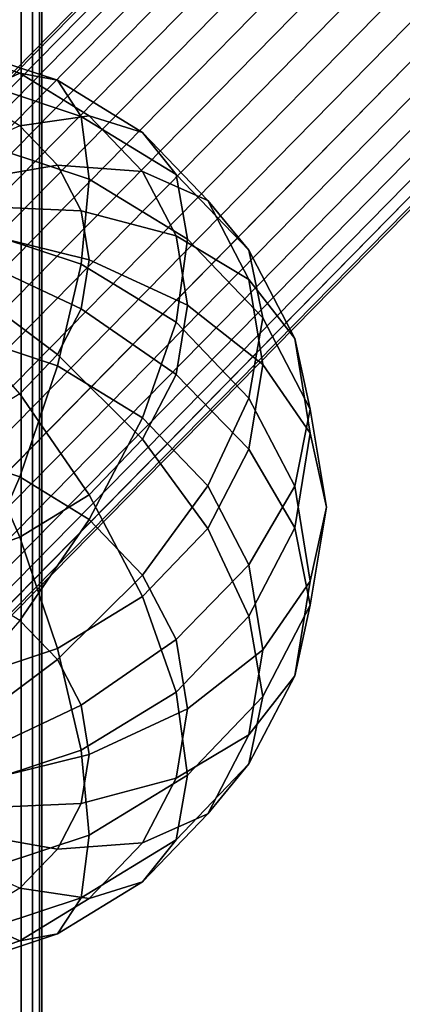
# Model space of a CAD drawing. Units: millimetres. Extents: x 0 to 291, y 0 to 204.
# Drawn here: x 194 to 194, y 72 to 73 of the extents above; entities that cross this region are included whole.
import ezdxf
from ezdxf.enums import TextEntityAlignment as Align

# ---------------------------------------------------------------- set-up
doc = ezdxf.new("R2010")
doc.units = ezdxf.units.MM
for name, color, linetype in [('Großes_Netz', 7, 'Continuous'), ('Predeterminado', 7, 'Continuous'), ('Spielebene', 7, 'Continuous')]:
    doc.layers.add(name, color=color, linetype=linetype)
doc.styles.add('SEACAD_Arial', font='arial.ttf')
doc.styles.add('SEACAD_Solid_Edge_ANSI1_Symbols', font='semeca1.ttf')
doc.dimstyles.new('ISO', dxfattribs={"dimtxt": 3.125, "dimasz": 3.125, "dimexe": 1.5625, "dimexo": 0, "dimgap": 0.78125, "dimtad": 0, "dimlfac": 50, "dimtxsty": 'SEACAD_Arial', "dimblk1": '_SE_FILLED', "dimblk2": '_SE_FILLED', "dimsah": 1, "dimcen": 1.5625, "dimadec": 1, "dimazin": 0, "dimtfac": 0.5, "dimtmove": 1, "dimatfit": 3, "dimfxl": 1, "dimtolj": 1, "dimarcsym": 0})

# ---------------------------------------------------------------- blocks, each defined once
blk = doc.blocks.new('SE7')
at = {"layer": 'Großes_Netz', "color": 7, "linetype": 'Continuous'}
for p, q in [((193.89025, 55.2849), (193.89025, 102.75966)), ((193.89025, 102.75966), (193.89025, 55.2849)), ((193.89986, 55.26637), (193.89986, 102.74113)), ((193.89986, 102.74113), (193.89986, 55.26637)), ((193.90572, 102.72163), (193.90572, 55.24688)), ((193.90572, 55.24688), (193.90572, 102.72163)), ((193.90769, 102.70164), (193.90769, 55.22689)), ((193.90769, 55.22689), (193.90769, 102.70164)), ((193.90572, 55.2069), (193.90572, 102.68165)), ((193.90572, 102.68165), (193.90572, 55.2069)), ((193.89986, 55.1874), (193.89986, 102.66216)), ((193.89986, 102.66216), (193.89986, 55.1874)), ((193.89025, 55.16887), (193.89025, 102.64363)), ((193.89025, 102.64363), (193.89025, 55.16887))]:
    blk.add_line(p, q, dxfattribs=at)
blk = doc.blocks.new('SE6')
at = {"layer": 'Großes_Netz'}
blk.add_blockref('SE7', (0, 0), dxfattribs=at)
blk = doc.blocks.new('SE219')
at = {"layer": 'Großes_Netz', "color": 7, "linetype": 'Continuous'}
for p, q in [((193.8209, 73.18841), (193.88912, 73.16584)), ((193.88912, 73.16584), (193.8209, 73.18841)), ((193.83735, 73.1876), (193.9209, 73.15996)), ((193.9209, 73.15996), (193.83735, 73.1876)), ((193.88912, 73.16584), (193.84769, 73.1468)), ((193.84769, 73.1468), (193.88912, 73.16584)), ((193.84769, 73.16037), (193.94088, 73.12954)), ((193.94088, 73.12954), (193.84769, 73.16037)), ((193.9209, 73.15996), (193.88912, 73.16584)), ((193.88912, 73.16584), (193.94769, 73.12995)), ((193.88912, 73.16584), (193.9209, 73.15996)), ((193.94769, 73.12995), (193.88912, 73.16584)), ((193.94088, 73.12954), (193.9209, 73.15996)), ((193.9209, 73.15996), (193.99264, 73.11599)), ((193.9209, 73.15996), (193.94088, 73.12954)), ((193.99264, 73.11599), (193.9209, 73.15996)), ((193.88912, 73.12142), (193.84769, 73.1468)), ((193.94769, 73.12995), (193.88912, 73.12142)), ((193.88912, 73.12142), (193.94769, 73.12995)), ((193.94769, 73.07667), (193.94088, 73.12954)), ((193.94088, 73.12954), (194.0209, 73.0805)), ((193.94088, 73.12954), (193.94769, 73.07667)), ((194.0209, 73.0805), (193.94088, 73.12954)), ((193.99264, 73.11599), (193.94769, 73.12995)), ((193.94769, 73.12995), (193.99264, 73.08316)), ((193.94769, 73.12995), (193.99264, 73.11599)), ((193.99264, 73.08316), (193.94769, 73.12995)), ((193.88912, 73.12142), (193.8209, 73.09098)), ((193.88912, 73.12142), (193.9209, 73.08833)), ((193.9209, 73.08833), (193.88912, 73.12142)), ((193.85122, 73.10858), (193.94769, 73.07667)), ((193.94769, 73.07667), (193.85122, 73.10858)), ((194.0209, 73.0805), (193.99264, 73.11599)), ((193.99264, 73.11599), (194.04769, 73.05869)), ((193.99264, 73.11599), (194.0209, 73.0805)), ((194.04769, 73.05869), (193.99264, 73.11599)), ((193.9209, 73.08833), (193.83735, 73.07386)), ((193.83735, 73.07386), (193.9209, 73.08833)), ((193.99264, 73.08316), (193.9209, 73.08833)), ((193.9209, 73.08833), (193.94088, 73.04981)), ((193.9209, 73.08833), (193.99264, 73.08316)), ((193.94088, 73.04981), (193.9209, 73.08833)), ((194.04769, 73.05869), (193.99264, 73.08316)), ((193.99264, 73.08316), (194.0209, 73.02868)), ((193.99264, 73.08316), (194.04769, 73.05869)), ((194.0209, 73.02868), (193.99264, 73.08316)), ((193.94088, 73.00494), (193.94769, 73.07667)), ((193.94769, 73.07667), (193.94088, 73.00494)), ((193.94769, 73.07667), (194.03054, 73.0259)), ((194.03054, 73.0259), (193.94769, 73.07667)), ((194.03054, 73.0259), (194.0209, 73.0805)), ((194.0209, 73.0805), (194.0823, 73.01659)), ((194.0209, 73.0805), (194.03054, 73.0259)), ((194.0823, 73.01659), (194.0209, 73.0805)), ((194.0823, 73.01659), (194.04769, 73.05869)), ((194.04769, 73.05869), (194.0823, 72.99197)), ((194.04769, 73.05869), (194.0823, 73.01659)), ((194.0823, 72.99197), (194.04769, 73.05869)), ((193.94088, 73.04981), (193.84769, 73.05392)), ((193.84769, 73.05392), (193.94088, 73.04981)), ((194.0209, 73.02868), (193.94088, 73.04981)), ((193.94088, 73.04981), (193.94769, 73.00847)), ((193.94088, 73.04981), (194.0209, 73.02868)), ((193.94769, 73.00847), (193.94088, 73.04981)), ((193.84769, 73.03576), (193.94088, 73.00494)), ((193.94088, 73.00494), (193.84769, 73.03576)), ((193.85122, 73.03252), (193.94769, 73.00847)), ((193.94769, 73.00847), (193.85122, 73.03252)), ((194.0823, 72.99197), (194.0209, 73.02868)), ((194.0209, 73.02868), (194.03054, 72.97022)), ((194.0209, 73.02868), (194.0823, 72.99197)), ((194.03054, 72.97022), (194.0209, 73.02868)), ((194.0209, 72.9559), (194.03054, 73.0259)), ((194.03054, 73.0259), (194.0209, 72.9559)), ((194.03054, 73.0259), (194.0941, 72.95973)), ((194.0941, 72.95973), (194.03054, 73.0259)), ((194.0941, 72.95973), (194.0823, 73.01659)), ((194.0823, 73.01659), (194.1209, 72.94217)), ((194.0823, 73.01659), (194.0941, 72.95973)), ((194.1209, 72.94217), (194.0823, 73.01659)), ((193.94088, 72.96713), (193.84769, 73.01112)), ((193.84769, 73.01112), (193.94088, 72.96713)), ((193.94769, 73.00847), (193.94088, 72.96713)), ((193.94088, 72.96713), (193.94769, 73.00847)), ((193.94769, 73.00847), (194.03054, 72.97022)), ((194.03054, 72.97022), (193.94769, 73.00847)), ((193.9209, 72.91924), (193.94088, 73.00494)), ((193.94088, 73.00494), (193.9209, 72.91924)), ((193.94088, 73.00494), (194.0209, 72.9559)), ((194.0209, 72.9559), (193.94088, 73.00494)), ((194.1209, 72.94217), (194.0823, 72.99197)), ((194.0823, 72.99197), (194.0941, 72.92036)), ((194.0823, 72.99197), (194.1209, 72.94217)), ((194.0941, 72.92036), (194.0823, 72.99197)), ((193.9209, 72.9286), (193.83735, 72.99118)), ((193.83735, 72.99118), (193.9209, 72.9286)), ((193.88912, 72.89552), (193.8209, 72.97405)), ((193.94088, 72.96713), (193.9209, 72.9286)), ((193.9209, 72.9286), (193.94088, 72.96713)), ((194.0209, 72.91175), (193.94088, 72.96713)), ((193.94088, 72.96713), (194.0209, 72.91175)), ((194.03054, 72.97022), (194.0209, 72.91175)), ((194.0209, 72.91175), (194.03054, 72.97022)), ((194.03054, 72.97022), (194.0941, 72.92036)), ((194.0941, 72.92036), (194.03054, 72.97022)), ((194.0823, 72.89199), (194.0941, 72.95973)), ((194.0941, 72.95973), (194.0823, 72.89199)), ((194.0941, 72.95973), (194.13406, 72.88269)), ((194.13406, 72.88269), (194.0941, 72.95973)), ((193.99264, 72.87527), (194.0209, 72.9559)), ((194.0209, 72.9559), (193.99264, 72.87527)), ((194.0209, 72.9559), (194.0823, 72.89199)), ((194.0823, 72.89199), (194.0209, 72.9559)), ((193.83735, 72.94688), (193.9209, 72.91924)), ((193.9209, 72.91924), (193.83735, 72.94688)), ((194.13406, 72.88269), (194.1209, 72.94217)), ((194.1209, 72.94217), (194.13406, 72.86231)), ((194.1209, 72.94217), (194.13406, 72.88269)), ((194.13406, 72.86231), (194.1209, 72.94217)), ((193.9209, 72.9286), (193.88912, 72.89552)), ((193.88912, 72.89552), (193.9209, 72.9286)), ((193.99264, 72.85727), (193.9209, 72.9286)), ((193.9209, 72.9286), (193.99264, 72.85727)), ((193.88912, 72.82542), (193.9209, 72.91924)), ((193.9209, 72.91924), (193.88912, 72.82542)), ((193.9209, 72.91924), (193.99264, 72.87527)), ((193.99264, 72.87527), (193.9209, 72.91924)), ((194.0941, 72.92036), (194.0823, 72.84876)), ((194.0823, 72.84876), (194.0941, 72.92036)), ((194.0941, 72.92036), (194.13406, 72.86231)), ((194.13406, 72.86231), (194.0941, 72.92036)), ((194.0209, 72.91175), (193.99264, 72.85727)), ((193.99264, 72.85727), (194.0209, 72.91175)), ((194.0823, 72.84876), (194.0209, 72.91175)), ((194.0209, 72.91175), (194.0823, 72.84876)), ((193.88912, 72.89552), (193.84769, 72.87014)), ((193.94769, 72.81048), (193.88912, 72.89552)), ((193.88912, 72.89552), (193.94769, 72.81048)), ((194.04769, 72.81798), (194.0823, 72.89199)), ((194.0823, 72.89199), (194.04769, 72.81798)), ((194.0823, 72.89199), (194.1209, 72.81757)), ((194.1209, 72.81757), (194.0823, 72.89199)), ((194.1209, 72.81757), (194.13406, 72.88269)), ((194.13406, 72.88269), (194.1209, 72.81757)), ((194.13406, 72.88269), (194.14769, 72.8)), ((194.14769, 72.8), (194.13406, 72.88269)), ((193.88912, 72.77459), (193.84769, 72.87014)), ((193.84769, 72.87014), (193.88912, 72.77459)), ((193.94769, 72.78952), (193.99264, 72.87527)), ((193.99264, 72.87527), (193.94769, 72.78952)), ((193.99264, 72.87527), (194.04769, 72.81798)), ((194.04769, 72.81798), (193.99264, 72.87527)), ((194.13406, 72.86231), (194.1209, 72.78244)), ((194.1209, 72.78244), (194.13406, 72.86231)), ((194.13406, 72.86231), (194.14769, 72.8)), ((194.14769, 72.8), (194.13406, 72.86231)), ((193.99264, 72.85727), (193.94769, 72.81048)), ((193.94769, 72.81048), (193.99264, 72.85727)), ((194.04769, 72.78203), (193.99264, 72.85727)), ((193.99264, 72.85727), (194.04769, 72.78203)), ((193.8209, 72.84799), (193.88912, 72.82542)), ((193.88912, 72.82542), (193.8209, 72.84799)), ((194.0823, 72.84876), (194.04769, 72.78203)), ((194.04769, 72.78203), (194.0823, 72.84876)), ((194.1209, 72.78244), (194.0823, 72.84876)), ((194.0823, 72.84876), (194.1209, 72.78244)), ((193.84769, 72.72987), (193.88912, 72.82542)), ((193.88912, 72.82542), (193.84769, 72.72987)), ((193.88912, 72.82542), (193.94769, 72.78952)), ((193.94769, 72.78952), (193.88912, 72.82542)), ((193.99264, 72.74274), (194.04769, 72.81798)), ((194.04769, 72.81798), (193.99264, 72.74274)), ((194.04769, 72.81798), (194.0823, 72.75125)), ((194.0823, 72.75125), (194.04769, 72.81798)), ((194.0823, 72.75125), (194.1209, 72.81757)), ((194.1209, 72.81757), (194.0823, 72.75125)), ((194.1209, 72.81757), (194.13406, 72.7377)), ((194.13406, 72.7377), (194.1209, 72.81757)), ((193.94769, 72.81048), (193.88912, 72.77459)), ((193.88912, 72.77459), (193.94769, 72.81048)), ((193.99264, 72.72473), (193.94769, 72.81048)), ((193.94769, 72.81048), (193.99264, 72.72473)), ((194.14769, 72.8), (194.13406, 72.7377)), ((194.13406, 72.7377), (194.14769, 72.8)), ((194.14769, 72.8), (194.13406, 72.71732)), ((194.13406, 72.71732), (194.14769, 72.8)), ((193.88912, 72.70448), (193.94769, 72.78952)), ((193.94769, 72.78952), (193.88912, 72.70448)), ((193.94769, 72.78952), (193.99264, 72.74274)), ((193.99264, 72.74274), (193.94769, 72.78952)), ((194.04769, 72.78203), (193.99264, 72.72473)), ((193.99264, 72.72473), (194.04769, 72.78203)), ((194.0823, 72.70802), (194.04769, 72.78203)), ((194.04769, 72.78203), (194.0823, 72.70802)), ((194.1209, 72.78244), (194.0823, 72.70802)), ((194.0823, 72.70802), (194.1209, 72.78244)), ((194.13406, 72.71732), (194.1209, 72.78244)), ((194.1209, 72.78244), (194.13406, 72.71732)), ((193.88912, 72.77459), (193.8209, 72.75202)), ((193.8209, 72.75202), (193.88912, 72.77459)), ((193.9209, 72.68077), (193.88912, 72.77459)), ((193.88912, 72.77459), (193.9209, 72.68077)), ((194.0209, 72.68826), (194.0823, 72.75125)), ((194.0823, 72.75125), (194.0209, 72.68826)), ((194.0823, 72.75125), (194.0941, 72.67965)), ((194.0941, 72.67965), (194.0823, 72.75125)), ((193.9209, 72.6714), (193.99264, 72.74274)), ((193.99264, 72.74274), (193.9209, 72.6714)), ((193.99264, 72.74274), (194.0209, 72.68826)), ((194.0209, 72.68826), (193.99264, 72.74274)), ((194.13406, 72.7377), (194.0941, 72.67965)), ((194.0941, 72.67965), (194.13406, 72.7377)), ((194.13406, 72.7377), (194.1209, 72.65784)), ((194.1209, 72.65784), (194.13406, 72.7377)), ((193.88912, 72.70448), (193.84769, 72.72987)), ((193.99264, 72.72473), (193.9209, 72.68077)), ((193.9209, 72.68077), (193.99264, 72.72473)), ((194.0209, 72.64411), (193.99264, 72.72473)), ((193.99264, 72.72473), (194.0209, 72.64411)), ((194.13406, 72.71732), (194.0941, 72.64027)), ((194.0941, 72.64027), (194.13406, 72.71732)), ((194.1209, 72.65784), (194.13406, 72.71732)), ((194.13406, 72.71732), (194.1209, 72.65784)), ((193.88912, 72.70448), (193.8209, 72.62595)), ((193.88912, 72.70448), (193.9209, 72.6714)), ((193.9209, 72.6714), (193.88912, 72.70448)), ((194.0823, 72.70802), (194.0209, 72.64411)), ((194.0209, 72.64411), (194.0823, 72.70802)), ((194.0941, 72.64027), (194.0823, 72.70802)), ((194.0823, 72.70802), (194.0941, 72.64027)), ((193.94088, 72.63288), (194.0209, 72.68826)), ((194.0209, 72.68826), (193.94088, 72.63288)), ((194.0209, 72.68826), (194.03054, 72.62979)), ((194.03054, 72.62979), (194.0209, 72.68826)), ((193.9209, 72.68077), (193.83735, 72.65313)), ((193.83735, 72.65313), (193.9209, 72.68077)), ((193.94088, 72.59507), (193.9209, 72.68077)), ((193.9209, 72.68077), (193.94088, 72.59507)), ((194.0941, 72.67965), (194.03054, 72.62979)), ((194.03054, 72.62979), (194.0941, 72.67965)), ((194.0941, 72.67965), (194.0823, 72.60804)), ((194.0823, 72.60804), (194.0941, 72.67965)), ((193.83735, 72.60883), (193.9209, 72.6714)), ((193.9209, 72.6714), (193.83735, 72.60883)), ((193.9209, 72.6714), (193.94088, 72.63288)), ((193.94088, 72.63288), (193.9209, 72.6714)), ((194.0823, 72.60804), (194.1209, 72.65784)), ((194.1209, 72.65784), (194.0823, 72.58341)), ((194.1209, 72.65784), (194.0823, 72.60804)), ((194.0823, 72.58341), (194.1209, 72.65784)), ((194.0209, 72.64411), (193.94088, 72.59507)), ((193.94088, 72.59507), (194.0209, 72.64411)), ((194.03054, 72.57411), (194.0209, 72.64411)), ((194.0209, 72.64411), (194.03054, 72.57411)), ((194.0941, 72.64027), (194.03054, 72.57411)), ((194.03054, 72.57411), (194.0941, 72.64027)), ((194.0823, 72.58341), (194.0941, 72.64027)), ((194.0941, 72.64027), (194.0823, 72.58341)), ((193.84769, 72.58889), (193.94088, 72.63288)), ((193.94088, 72.63288), (193.84769, 72.58889)), ((193.94088, 72.63288), (193.94769, 72.59154)), ((193.94769, 72.59154), (193.94088, 72.63288)), ((194.03054, 72.62979), (193.94769, 72.59154)), ((193.94769, 72.59154), (194.03054, 72.62979)), ((194.03054, 72.62979), (194.0209, 72.57133)), ((194.0209, 72.57133), (194.03054, 72.62979)), ((194.0209, 72.57133), (194.0823, 72.60804)), ((194.0823, 72.60804), (194.0209, 72.57133)), ((194.0823, 72.60804), (194.04769, 72.54131)), ((194.04769, 72.54131), (194.0823, 72.60804)), ((193.94088, 72.59507), (193.84769, 72.56424)), ((193.84769, 72.56424), (193.94088, 72.59507)), ((193.94769, 72.52334), (193.94088, 72.59507)), ((193.94088, 72.59507), (193.94769, 72.52334)), ((193.94769, 72.59154), (193.85122, 72.56749)), ((193.85122, 72.56749), (193.94769, 72.59154)), ((193.94769, 72.59154), (193.94088, 72.5502)), ((193.94088, 72.5502), (193.94769, 72.59154)), ((194.0823, 72.58341), (194.0209, 72.5195)), ((194.0209, 72.5195), (194.0823, 72.58341)), ((194.04769, 72.54131), (194.0823, 72.58341)), ((194.0823, 72.58341), (194.04769, 72.54131)), ((193.94088, 72.5502), (194.0209, 72.57133)), ((194.0209, 72.57133), (193.94088, 72.5502)), ((194.03054, 72.57411), (193.94769, 72.52334)), ((193.94769, 72.52334), (194.03054, 72.57411)), ((194.0209, 72.57133), (193.99264, 72.51684)), ((193.99264, 72.51684), (194.0209, 72.57133)), ((194.0209, 72.5195), (194.03054, 72.57411)), ((194.03054, 72.57411), (194.0209, 72.5195)), ((193.84769, 72.54609), (193.94088, 72.5502)), ((193.94088, 72.5502), (193.84769, 72.54609)), ((193.94088, 72.5502), (193.9209, 72.51167)), ((193.9209, 72.51167), (193.94088, 72.5502)), ((193.99264, 72.51684), (194.04769, 72.54131)), ((194.04769, 72.54131), (193.99264, 72.48402)), ((194.04769, 72.54131), (193.99264, 72.51684)), ((193.99264, 72.48402), (194.04769, 72.54131)), ((193.83735, 72.52615), (193.9209, 72.51167)), ((193.9209, 72.51167), (193.83735, 72.52615)), ((193.94769, 72.52334), (193.85122, 72.49143)), ((193.85122, 72.49143), (193.94769, 72.52334)), ((193.94088, 72.47047), (193.94769, 72.52334)), ((193.94769, 72.52334), (193.94088, 72.47047)), ((194.0209, 72.5195), (193.94088, 72.47047)), ((193.94088, 72.47047), (194.0209, 72.5195)), ((193.99264, 72.48402), (194.0209, 72.5195)), ((194.0209, 72.5195), (193.99264, 72.48402)), ((193.9209, 72.51167), (193.88912, 72.47859)), ((193.88912, 72.47859), (193.9209, 72.51167)), ((193.9209, 72.51167), (193.99264, 72.51684)), ((193.99264, 72.51684), (193.9209, 72.51167)), ((193.99264, 72.51684), (193.94769, 72.47006)), ((193.94769, 72.47006), (193.99264, 72.51684)), ((193.88912, 72.47859), (193.8209, 72.50902)), ((193.88912, 72.47859), (193.84769, 72.45321)), ((193.88912, 72.47859), (193.94769, 72.47006)), ((193.94769, 72.47006), (193.88912, 72.47859)), ((193.99264, 72.48402), (193.9209, 72.44005)), ((193.9209, 72.44005), (193.99264, 72.48402)), ((193.94769, 72.47006), (193.99264, 72.48402)), ((193.99264, 72.48402), (193.94769, 72.47006)), ((193.94088, 72.47047), (193.84769, 72.43964)), ((193.84769, 72.43964), (193.94088, 72.47047)), ((193.94769, 72.47006), (193.88912, 72.43416)), ((193.88912, 72.43416), (193.94769, 72.47006)), ((193.9209, 72.44005), (193.94088, 72.47047)), ((193.94088, 72.47047), (193.9209, 72.44005)), ((193.84769, 72.45321), (193.88912, 72.43416)), ((193.88912, 72.43416), (193.84769, 72.45321)), ((193.9209, 72.44005), (193.83735, 72.41241)), ((193.83735, 72.41241), (193.9209, 72.44005)), ((193.88912, 72.43416), (193.9209, 72.44005)), ((193.9209, 72.44005), (193.88912, 72.43416)), ((193.88912, 72.43416), (193.8209, 72.41159)), ((193.8209, 72.41159), (193.88912, 72.43416))]:
    blk.add_line(p, q, dxfattribs=at)
blk = doc.blocks.new('SE218')
at = {"layer": 'Großes_Netz'}
blk.add_blockref('SE219', (0, 0), dxfattribs=at)
blk = doc.blocks.new('SE243')
at = {"layer": 'Großes_Netz', "color": 7, "linetype": 'Continuous'}
for p, q in [((193.63352, 72.9121), (226.16561, 106.04598)), ((226.16561, 106.04598), (193.63352, 72.9121)), ((226.16671, 106.04429), (193.63463, 72.91041)), ((193.63463, 72.91041), (226.16671, 106.04429)), ((193.63523, 72.91103), (226.16732, 106.04491)), ((226.16732, 106.04491), (193.63523, 72.91103)), ((226.1706, 106.03989), (193.63852, 72.90601)), ((193.63852, 72.90601), (226.1706, 106.03989)), ((226.17179, 106.0411), (193.63971, 72.90722)), ((193.63971, 72.90722), (226.17179, 106.0411)), ((226.17718, 106.03287), (193.64509, 72.89899)), ((193.64509, 72.89899), (226.17718, 106.03287)), ((226.17893, 106.03465), (193.64684, 72.90077)), ((193.64684, 72.90077), (226.17893, 106.03465)), ((226.18628, 106.02342), (193.6542, 72.88954)), ((193.6542, 72.88954), (226.18628, 106.02342)), ((226.18855, 106.02573), (193.65646, 72.89184)), ((193.65646, 72.89184), (226.18855, 106.02573)), ((226.20041, 106.01454), (193.66833, 72.88066)), ((193.66833, 72.88066), (226.20041, 106.01454)), ((226.19769, 106.01176), (193.6656, 72.87788)), ((193.6656, 72.87788), (226.19769, 106.01176)), ((226.21111, 105.99819), (193.67903, 72.8643)), ((193.67903, 72.8643), (226.21111, 105.99819)), ((226.21423, 106.00136), (193.68215, 72.86748)), ((193.68215, 72.86748), (226.21423, 106.00136)), ((226.22623, 105.98303), (193.69414, 72.84914)), ((193.69414, 72.84914), (226.22623, 105.98303)), ((226.22967, 105.98653), (193.69758, 72.85264)), ((193.69758, 72.85264), (226.22967, 105.98653)), ((226.24267, 105.96666), (193.71058, 72.83278)), ((193.71058, 72.83278), (226.24267, 105.96666)), ((226.24633, 105.97039), (193.71425, 72.83651)), ((193.71425, 72.83651), (226.24633, 105.97039)), ((226.26002, 105.94948), (193.72793, 72.8156)), ((193.72793, 72.8156), (226.26002, 105.94948)), ((226.26382, 105.95336), (193.73174, 72.81948)), ((193.73174, 72.81948), (226.26382, 105.95336)), ((226.27785, 105.93192), (193.74577, 72.79804)), ((193.74577, 72.79804), (226.27785, 105.93192)), ((226.28171, 105.93585), (193.74962, 72.80197)), ((193.74962, 72.80197), (226.28171, 105.93585)), ((226.29574, 105.91441), (193.76365, 72.78053)), ((193.76365, 72.78053), (226.29574, 105.91441)), ((226.29954, 105.91829), (193.76746, 72.78441)), ((193.76746, 72.78441), (226.29954, 105.91829)), ((226.31323, 105.89738), (193.78114, 72.7635)), ((193.78114, 72.7635), (226.31323, 105.89738)), ((226.31689, 105.90111), (193.78481, 72.76723)), ((193.78481, 72.76723), (226.31689, 105.90111)), ((226.32989, 105.88125), (193.79781, 72.74736)), ((193.79781, 72.74736), (226.32989, 105.88125)), ((226.33333, 105.88474), (193.80124, 72.75086)), ((193.80124, 72.75086), (226.33333, 105.88474)), ((226.34533, 105.86641), (193.81324, 72.73253)), ((193.81324, 72.73253), (226.34533, 105.86641)), ((226.34845, 105.86959), (193.81636, 72.7357)), ((193.81636, 72.7357), (226.34845, 105.86959)), ((226.36187, 105.85601), (193.82979, 72.72213)), ((193.82979, 72.72213), (226.36187, 105.85601)), ((226.35915, 105.85323), (193.82706, 72.71935)), ((193.82706, 72.71935), (226.35915, 105.85323)), ((226.37101, 105.84204), (193.83893, 72.70816)), ((193.83893, 72.70816), (226.37101, 105.84204)), ((226.37328, 105.84435), (193.84119, 72.71047)), ((193.84119, 72.71047), (226.37328, 105.84435)), ((226.38063, 105.83312), (193.84854, 72.69923)), ((193.84854, 72.69923), (226.38063, 105.83312)), ((226.38238, 105.8349), (193.85029, 72.70102)), ((193.85029, 72.70102), (226.38238, 105.8349)), ((226.38777, 105.82667), (193.85568, 72.69279)), ((193.85568, 72.69279), (226.38777, 105.82667)), ((226.38896, 105.82788), (193.85687, 72.694)), ((193.85687, 72.694), (226.38896, 105.82788)), ((226.39224, 105.82286), (193.86016, 72.68898)), ((193.86016, 72.68898), (226.39224, 105.82286)), ((226.39285, 105.82348), (193.86076, 72.68959)), ((193.86076, 72.68959), (226.39285, 105.82348)), ((193.86186, 72.68791), (226.39395, 105.82179)), ((226.39395, 105.82179), (193.86186, 72.68791))]:
    blk.add_line(p, q, dxfattribs=at)
blk = doc.blocks.new('SE242')
at = {"layer": 'Großes_Netz'}
blk.add_blockref('SE243', (0, 0), dxfattribs=at)
blk = doc.blocks.new('DMBLK138')
at = {"layer": 'Predeterminado', "linetype": 'Continuous'}
for points in [[(254.99652, 143.54861), (255.5352, 142.65704), (257.94057, 144.71886)], [(131.96018, 69.21073), (129.55481, 67.14891), (132.49886, 68.31916)]]:
    blk.add_hatch(color=7, dxfattribs=at).paths.add_polyline_path(points)
at = {"layer": 'Predeterminado', "color": 7, "linetype": 'Continuous'}
for p, q in [((257.94057, 144.71886), (260.71564, 146.39555)), ((129.55481, 67.14891), (257.94057, 144.71887))]:
    blk.add_line(p, q, dxfattribs=at)
for s, style, p in [('7500', 'SEACAD_Arial', (265.42698, 151.06766)), ('O', 'SEACAD_Solid_Edge_ANSI1_Symbols', (260.84377, 148.29852))]:
    blk.add_text(s, height=3.125, rotation=31.14014, dxfattribs=dict(at, style=style)).set_placement(p, align=Align.TOP_LEFT)
blk = doc.blocks.new('_SE_FILLED')
at = {"color": 0}
blk.add_line((0, 0), (-1, 0), dxfattribs=at)
blk.add_solid([(0, 0), (-1, -0.1665), (-1, 0.1665), (0, 0)], dxfattribs=at)
blk = doc.blocks.new('DMBLK147')
at = {"layer": 'Predeterminado', "linetype": 'Continuous'}
for points in [[(136.66569, 17.69012), (136.66569, 18.73178), (133.54069, 18.21095)], [(250.82969, 17.69012), (253.95469, 18.21095), (250.82969, 18.73178)]]:
    blk.add_hatch(color=7, dxfattribs=at).paths.add_polyline_path(points)
at = {"layer": 'Predeterminado', "color": 7, "linetype": 'Continuous'}
for p, q in [((133.54069, 105.93389), (133.54069, 16.64845)), ((253.95469, 105.93389), (253.95469, 16.64845)), ((133.54069, 18.21095), (187.76263, 18.21095)), ((199.73274, 18.21095), (253.95469, 18.21095))]:
    blk.add_line(p, q, dxfattribs=at)
at = {"layer": 'Predeterminado', "color": 7, "linetype": 'Continuous', "style": 'SEACAD_Arial'}
blk.add_text('6021', height=3.125, dxfattribs=at).set_placement((188.85638, 19.77345), align=Align.TOP_LEFT)
blk = doc.blocks.new('DMBLK150')
at = {"layer": 'Predeterminado', "linetype": 'Continuous'}
for points in [[(155.66569, 25.19011), (155.66569, 26.23178), (152.54069, 25.71095)], [(231.82969, 25.19011), (234.95469, 25.71095), (231.82969, 26.23178)]]:
    blk.add_hatch(color=7, dxfattribs=at).paths.add_polyline_path(points)
at = {"layer": 'Predeterminado', "color": 7, "linetype": 'Continuous'}
for p, q in [((152.54069, 96.43389), (152.54069, 24.14845)), ((234.95469, 96.43389), (234.95469, 24.14845)), ((187.76264, 25.71095), (152.54069, 25.71095)), ((234.95469, 25.71095), (199.73274, 25.71095))]:
    blk.add_line(p, q, dxfattribs=at)
at = {"layer": 'Predeterminado', "color": 7, "linetype": 'Continuous', "style": 'SEACAD_Arial'}
blk.add_text('4121', height=3.125, dxfattribs=at).set_placement((188.85639, 27.27345), align=Align.TOP_LEFT)

msp = doc.modelspace()

# ---------------------------------------------------------------- linework, layer by layer
at = {"layer": 'Spielebene', "color": 7, "linetype": 'Continuous'}
msp.add_circle((193.74769, 105.93389), 75, dxfattribs=at)

# ---------------------------------------------------------------- block references
for name in ['SE242', 'SE6', 'SE218']:
    msp.add_blockref(name, (0, 0))

# ---------------------------------------------------------------- dimensions: what is measured, and where the dimension line sits
at = {"layer": 'Predeterminado', "color": 7, "linetype": 'Continuous'}
dim = msp.add_diameter_dim_2p(p1=(129.55481, 67.14891), p2=(257.94057, 144.71886), text='\\A1;<>', dimstyle='ISO', dxfattribs=at)
dim.commit()
dim.dimension.update_dxf_attribs({"geometry": 'DMBLK138', "text_midpoint": (260.71565, 146.39555), "dimtype": 163})
for base, p1, p2, angle, picture, middle in [((133.54069, 18.21095), (133.54069, 105.93389), (253.95469, 105.93389), 0, 'DMBLK147', (193.74769, 18.21095)), ((234.95469, 25.71095), (234.95469, 96.43389), (152.54069, 96.43389), 180, 'DMBLK150', (193.74769, 25.71095))]:
    dim = msp.add_linear_dim(base=base, p1=p1, p2=p2, angle=angle, text='\\A1;<>', dimstyle='ISO', override={"dimdec": 0, "dimtmove": 0, "dimtolj": 0}, dxfattribs=at)
    dim.commit()
    dim.dimension.update_dxf_attribs({"geometry": picture, "text_midpoint": middle, "dimtype": 161})

doc.saveas('drawing.dxf')
